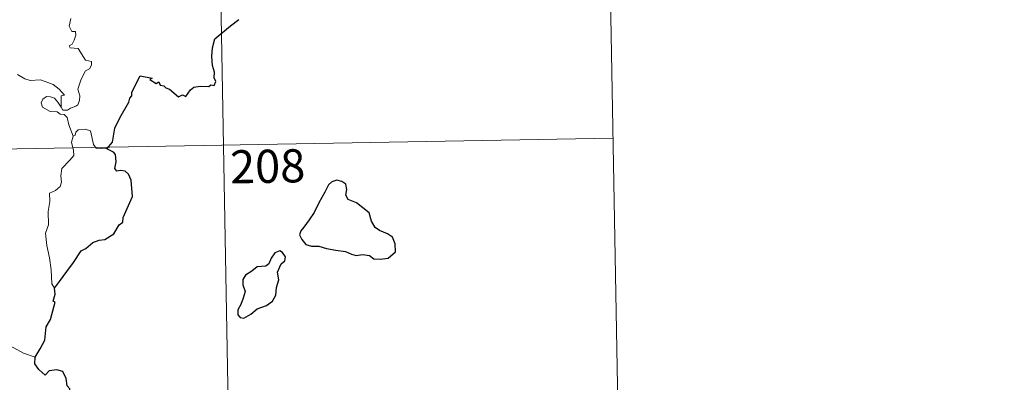
# Model space of a CAD drawing. Units: metres. Extents: x 625196 to 629704, y 648391 to 651440.
# Drawn here: x 625785 to 626008, y 650341 to 650423 of the extents above; entities that cross this region are included whole.
import ezdxf
from ezdxf.enums import TextEntityAlignment as Align

# ---------------------------------------------------------------- set-up
doc = ezdxf.new("R2010")
doc.units = ezdxf.units.M
doc.header["$MEASUREMENT"] = 0
doc.layers.add('Carátula', color=7, linetype='Continuous', lineweight=5)
doc.styles.add('Style-font002', font='font002.shx')

msp = doc.modelspace()

# ---------------------------------------------------------------- linework, layer by layer
at = {"layer": 'Carátula', "color": 7, "linetype": 'Continuous', "lineweight": 0}
for p, q in [((625829.7, 650454.75), (625835.12, 650153.63)), ((625917.97, 650456.33), (625920.13, 650335.89)), ((625477.71, 650388.17), (625919.05, 650396.11))]:
    msp.add_line(p, q, dxfattribs=at)
at = {"layer": 'Carátula', "color": 7, "linetype": 'Continuous', "lineweight": 0, "flags": 128}
for points in [[(625796.18, 650423.18), (625795.86, 650421.48), (625796.43, 650420.24), (625797.25, 650420.25), (625797.31, 650419.47), (625796.97, 650418.31), (625796.47, 650417.37), (625795.8, 650417.01), (625796.05, 650416.59), (625797.85, 650416.42), (625799.54, 650413.77), (625800.88, 650413.47), (625800.85, 650412.67), (625800.43, 650411.8), (625799.49, 650411.34), (625798.52, 650409.5), (625797.81, 650407.23), (625798.24, 650405.72), (625798.18, 650404.62), (625797.77, 650403.68), (625797.3, 650403.36), (625796.15, 650402.9), (625795.42, 650402.43), (625794.39, 650402.44), (625794.03, 650403.16)], [(625794.03, 650403.16), (625794, 650405.71), (625794.78, 650405.86), (625793.59, 650407.24), (625792.18, 650408.29), (625790.38, 650408.96), (625789.35, 650409.34), (625786.99, 650409.16), (625785.76, 650409.58), (625784.14, 650410.54)], [(625796.72, 650396.57), (625795.72, 650399.14), (625795.36, 650400.81), (625794.72, 650401.48), (625793.82, 650401.57), (625793.12, 650402.12), (625791.51, 650402.16), (625789.77, 650403.16), (625789.47, 650404.1), (625789.88, 650404.97), (625790.72, 650405.55), (625791.63, 650405.49), (625792.52, 650405.17), (625793.23, 650404.27), (625794.03, 650403.16)], [(625796.72, 650396.57), (625796.35, 650395.25), (625796.83, 650393.3), (625796.86, 650392.23), (625795.94, 650391.15), (625794.18, 650389.29), (625793.97, 650387.59), (625794.09, 650386.16), (625793.77, 650385.18), (625792.7, 650384.31), (625791.4, 650383.66), (625791.42, 650381.78), (625791.06, 650379.55), (625791.12, 650376.49), (625790.48, 650374.59), (625790.77, 650371.85), (625791.34, 650369.04), (625791.71, 650366.3), (625791.92, 650363.17), (625792.52, 650362.17)], [(625804.39, 650393.69), (625801.97, 650393.88), (625801.35, 650394.72), (625800.67, 650397.81), (625799.44, 650398.17), (625797.86, 650398.01), (625797.31, 650397.51), (625797.15, 650396.78), (625796.72, 650396.57)], [(625788.1, 650346.55), (625785.45, 650347.43), (625782.48, 650349.1), (625780.61, 650350.91), (625779.25, 650352.06), (625776.7, 650353.87), (625774.95, 650355.54)]]:
    msp.add_lwpolyline(points, dxfattribs=at)
at = {"layer": 'Carátula', "color": 7, "linetype": 'Continuous', "lineweight": 30, "flags": 128}
for points in [[(625804.39, 650393.69), (625805.61, 650395.2), (625806.17, 650398.37), (625807.27, 650400.71), (625809.37, 650404.27), (625809.55, 650405.21), (625810.01, 650405.69), (625810.03, 650406.54), (625811.92, 650410.24), (625814.61, 650409.69), (625814.13, 650409.43), (625815.52, 650408.49), (625816.11, 650408.88), (625816.45, 650408.15), (625817.26, 650408), (625817.73, 650407.49), (625818.54, 650407.22), (625820.59, 650405.48), (625821.49, 650405.91), (625822.28, 650405.55), (625823.31, 650407.07), (625824.08, 650407.64), (625825.48, 650407.86), (625827.49, 650407.84), (625827.93, 650408.17), (625828.7, 650408.05), (625829.06, 650408.93), (625828.71, 650409.81), (625828.74, 650411.03), (625828.29, 650412.61), (625828.16, 650414.63), (625828.3, 650416.58), (625828.83, 650418.64), (625832.37, 650421.53), (625834.26, 650423)], [(625792.52, 650362.17), (625793.6, 650363.67), (625795.31, 650365.93), (625796.79, 650368), (625798.57, 650370.62), (625799.59, 650371.12), (625801.18, 650372.5), (625802.62, 650373.06), (625803.89, 650373.19), (625805.97, 650374.5), (625807.15, 650376.5), (625808, 650377.11), (625808.05, 650378.18), (625810.2, 650382.9), (625809.85, 650386.63), (625809.24, 650388), (625808.51, 650388.67), (625807.39, 650388.84), (625806.59, 650388.67), (625806.16, 650389.25), (625806.47, 650390.74), (625806.36, 650392.39), (625805.84, 650392.96), (625804.39, 650393.69)], [(625849.03, 650375.95), (625848.34, 650375.12), (625848.03, 650374.21), (625848.55, 650373.2), (625849.49, 650372.02), (625850.76, 650371.71), (625852.39, 650371.71), (625854.15, 650371.11), (625856.24, 650370.77), (625858.44, 650370.43), (625859.78, 650369.83), (625860.89, 650369.53), (625862.26, 650369.78), (625863.88, 650369.58), (625864.84, 650368.78), (625866.32, 650368.71), (625868.13, 650368.97), (625869.77, 650370.42), (625869.71, 650372.21), (625869.08, 650373.69), (625867.94, 650374.5), (625866.12, 650375.22), (625865.14, 650375.9), (625864.33, 650377.32), (625863.78, 650379.21), (625860.93, 650381.47), (625859.01, 650382.25), (625858.51, 650383.2), (625858.73, 650384.53), (625858.49, 650385.73), (625857.58, 650386.35), (625856.5, 650386.61), (625855.32, 650386.25), (625854.6, 650385.54), (625853.73, 650383.93), (625852.37, 650381.5), (625851.36, 650379.33), (625850.22, 650377.63), (625849.03, 650375.95)], [(625838.41, 650357.51), (625840.51, 650358.27), (625841.9, 650359.25), (625842.68, 650360.58), (625842.8, 650362.35), (625843.33, 650364.05), (625843.04, 650365.79), (625843.84, 650367.69), (625844.72, 650368.35), (625844.82, 650369.29), (625844.17, 650370.26), (625843.54, 650370.64), (625842.41, 650370.15), (625841.62, 650368.93), (625841.08, 650367.64), (625840.38, 650367.11), (625838.44, 650366.97), (625837.22, 650366.03), (625835.81, 650365.08), (625835.16, 650364.16), (625835.2, 650362.91), (625835.69, 650361.42), (625835.28, 650359.91), (625834.71, 650358.5), (625834.06, 650357.29), (625834.01, 650356.16), (625834.54, 650355.51), (625835.4, 650355.4), (625836.98, 650356.3), (625838.41, 650357.51)], [(625788.1, 650346.55), (625789.29, 650348.45), (625790.28, 650350.41), (625790.61, 650353.4), (625791.59, 650355.07), (625791.93, 650356.19), (625792.64, 650359.03), (625792.17, 650359.22), (625792.65, 650360.79), (625792.52, 650362.17)], [(625778.1, 650314.35), (625780.31, 650317.15), (625781.86, 650319.18), (625783.9, 650322.35), (625786.2, 650325.92), (625788.45, 650329.5), (625790.45, 650331.3), (625793.2, 650333.28), (625795.36, 650335.25), (625796.07, 650337.53), (625796.01, 650339.4), (625795.39, 650340.04), (625795.18, 650341.72), (625794.36, 650343.29), (625793.01, 650343.67), (625791.26, 650343.43), (625790.4, 650342.5), (625788.93, 650343.75), (625788.01, 650345.03), (625788.1, 650346.55)]]:
    msp.add_lwpolyline(points, dxfattribs=at)
at = {"layer": 'Carátula', "color": 7, "linetype": 'Continuous', "lineweight": 0}
msp.add_3dface([(625249.64, 648390.69), (629703.91, 648470.85), (629650.46, 651440.38), (625196.19, 651360.22)], dxfattribs=at)

# ---------------------------------------------------------------- texts
at = {"layer": 'Carátula', "color": 7, "linetype": 'Continuous', "lineweight": 13, "style": 'Style-font002'}
msp.add_text('208', height=7.5, rotation=1.0311, dxfattribs=at).set_placement((625840.8, 650389.76), align=Align.MIDDLE_CENTER)

doc.saveas('drawing.dxf')
